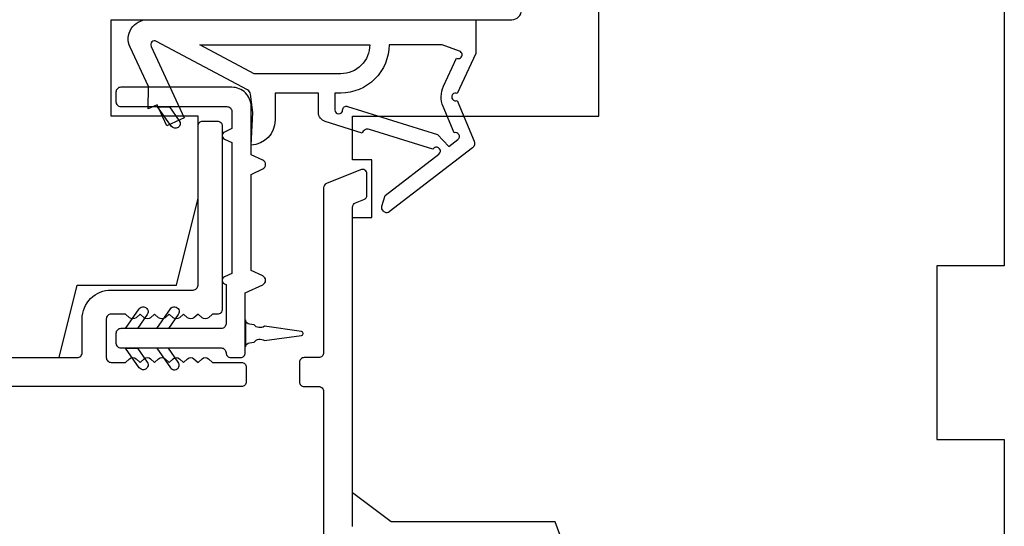
# Model space of a CAD drawing. Extents: x 3441 to 3798, y 326 to 535.
# Drawn here: x 3527 to 3529, y 454 to 455 of the extents above; entities that cross this region are included whole.
import ezdxf

# ---------------------------------------------------------------- set-up
doc = ezdxf.new("R2010")
doc.units = 0
doc.header["$LTSCALE"] = 250
doc.header["$MEASUREMENT"] = 0
doc.layers.add('MISCELLANEOUS', color=6, linetype='CONTINUOUS')
doc.layers.add('Visible (ANSI)', color=7, linetype='CONTINUOUS', lineweight=25)

msp = doc.modelspace()

# ---------------------------------------------------------------- linework, layer by layer
at = {"layer": 'MISCELLANEOUS', "color": 1}
for points in [[(3528.23618, 454.32355, -0.3394543), (3528.23248, 454.30966), (3528.06264, 454.17902, -0.4142136), (3528.0516, 454.18046), (3528.0492, 454.18358, -0.2446984), (3528.04792, 454.19074), (3528.05484, 454.21276), (3528.16434, 454.29699, 1), (3528.15474, 454.30947), (3528.15162, 454.30707), (3528.02253, 454.34752, 0.4142136), (3528.00773, 454.33978), (3527.93259, 454.36333, -0.3278194), (3527.91879, 454.38211), (3527.91879, 454.42148), (3527.83021, 454.42148), (3527.83021, 454.36631, -0.4005518), (3527.78143, 454.31518), (3527.78494, 454.38211), (3527.78041, 454.41899, 0.2446984), (3527.77423, 454.42798), (3527.58826, 454.52686, 0.719897), (3527.57743, 454.51658), (3527.64522, 454.37119), (3527.60954, 454.35455), (3527.58958, 454.39737), (3527.57174, 454.38905), (3527.57211, 454.43484), (3527.53469, 454.51508, -0.5486188), (3527.57037, 454.57109), (3528.23966, 454.57109), (3528.23966, 454.50219), (3528.20168, 454.42074, 1.5738399), (3528.20171, 454.40649)], [(3527.96421, 454.46085), (3527.78788, 454.46085), (3527.67681, 454.51991), (3528.02327, 454.51991, -0.4142136)], [(3528.20035, 454.49241, 1.0446136), (3528.20637, 454.50695), (3528.17076, 454.51991), (3528.06264, 454.51991, -0.4142136), (3527.96421, 454.42148), (3527.95226, 454.42148), (3527.95226, 454.38689, 1), (3527.96801, 454.38689, -0.5062289), (3527.97823, 454.39441), (3528.16161, 454.33694), (3528.18425, 454.3123), (3528.20297, 454.3267, 0.8769765), (3528.19515, 454.34021), (3528.17281, 454.39397, -0.2105828), (3528.17369, 454.43524)]]:
    msp.add_lwpolyline(points, format="xyb", close=True, dxfattribs=at)
at = {"layer": 'Visible (ANSI)'}
msp.add_lwpolyline([(3524.88773, 454.19707), (3524.6712, 454.19707), (3524.6712, 453.92148), (3524.86805, 453.88211), (3527.39029, 453.88211), (3527.4271, 454.02975), (3527.62899, 454.02975), (3527.67316, 454.20691), (3527.67316, 454.37424), (3527.496, 454.37424), (3527.496, 454.57109), (3528.31292, 454.57109, 0.4142136), (3528.33261, 454.59077), (3528.33261, 456.14589), (3528.29324, 456.18526), (3524.63183, 456.18526), (3524.59246, 456.14589), (3524.59246, 454.43329), (3524.88773, 454.43329)], format="xyb", close=True, dxfattribs=at)
msp.add_lwpolyline([(3528.43648, 453.45137), (3528.40151, 453.54747), (3528.06686, 453.54747), (3527.98812, 453.60652), (3527.98812, 454.16754), (3528.02749, 454.16754), (3528.02749, 454.28565), (3527.98812, 454.28565), (3527.98812, 454.37424), (3528.49009, 454.37424), (3528.49009, 456.14589, -0.4142136)], format="xyb", dxfattribs=at)
msp.add_lwpolyline([(3529.31686, 454.91557), (3529.31686, 454.06912), (3529.17906, 454.06912), (3529.17906, 453.71479), (3529.31686, 453.71479), (3529.31686, 451.94314)], dxfattribs=at)
at = {"layer": 'Visible (ANSI)', "color": 1}
for points in [[(3527.80527, 454.04851), (3527.78143, 454.05963), (3527.78143, 454.25577), (3527.80527, 454.26689, 0.6370703), (3527.80527, 454.28473), (3527.78143, 454.29585), (3527.78143, 454.39392, 0.4142136), (3527.74206, 454.43329), (3527.51568, 454.43329, 0.4142136), (3527.50584, 454.42345), (3527.50584, 454.40377, 0.4142136), (3527.51568, 454.39392), (3527.73222, 454.39392, -0.4142136), (3527.74206, 454.38408), (3527.74206, 454.34906), (3527.72692, 454.342, 0.6370703), (3527.72692, 454.32773), (3527.74206, 454.32067), (3527.74206, 454.05379), (3527.72692, 454.04673, 0.6370703), (3527.72692, 454.03246), (3527.73025, 454.0309), (3527.73025, 453.95101, -0.4142136), (3527.7204, 453.94117), (3527.51568, 453.94117, 0.4142136), (3527.50584, 453.93133), (3527.50584, 453.91164, 0.4142136), (3527.51568, 453.9018), (3527.7204, 453.9018, -0.4142136), (3527.73025, 453.89196, 0.4142136), (3527.74009, 453.88211), (3527.75977, 453.88211, 0.4142136), (3527.76962, 453.89196), (3527.76962, 454.01405), (3527.80527, 454.03067, 0.6370703)], [(3527.63495, 454.36492, -1), (3527.61883, 454.35363), (3527.59089, 454.39353), (3527.61492, 454.39353)], [(3527.55346, 453.98146, -1), (3527.56958, 453.97017), (3527.54955, 453.94156), (3527.52552, 453.94156)], [(3527.61686, 453.98146, -1), (3527.63299, 453.97017), (3527.61295, 453.94156), (3527.58892, 453.94156)], [(3527.88434, 453.93522), (3527.80844, 453.94589, -0.3879276), (3527.7874, 453.94885), (3527.77844, 453.95011, -0.3460079), (3527.77001, 453.95888), (3527.77001, 453.90377, -0.3460079), (3527.77844, 453.91254), (3527.7874, 453.9138, -0.3879276), (3527.80844, 453.91676), (3527.88434, 453.92743, 0.8692867)], [(3527.56958, 453.8728, -1), (3527.55346, 453.86151), (3527.52552, 453.9014), (3527.54955, 453.9014)], [(3527.63299, 453.8728), (3527.61295, 453.9014), (3527.58892, 453.9014), (3527.61686, 453.86151, 1)]]:
    msp.add_lwpolyline(points, format="xyb", close=True, dxfattribs=at)
at = {"layer": 'Visible (ANSI)', "color": 3}
for points in [[(3524.40151, 453.88211), (3527.4271, 453.88211, 0.4142136), (3527.43694, 453.89195), (3527.43694, 453.96085, -0.4142136), (3527.496, 454.01991), (3527.66332, 454.01991, 0.4142136), (3527.67316, 454.02975), (3527.67316, 454.35455, -0.4142136), (3527.683, 454.36439), (3527.71253, 454.36439, -0.4142136), (3527.72237, 454.35455), (3527.72237, 453.98054, -0.4142136), (3527.71253, 453.97069), (3527.70269, 453.97069), (3527.69449, 453.96336, -0.381966), (3527.68136, 453.96336), (3527.67316, 453.97069), (3527.66496, 453.96336, -0.381966), (3527.65183, 453.96336), (3527.64363, 453.97069), (3527.63543, 453.96336, -0.381966), (3527.62231, 453.96336), (3527.61411, 453.97069), (3527.6059, 453.96336, -0.3819644), (3527.59278, 453.96336), (3527.58458, 453.97069), (3527.57638, 453.96336, -0.3819644), (3527.56325, 453.96336), (3527.55505, 453.97069), (3527.54685, 453.96336, -0.381966), (3527.53372, 453.96336), (3527.52552, 453.97069), (3527.496, 453.97069, 0.4142136), (3527.48615, 453.96085), (3527.48615, 453.88211, 0.4142136), (3527.496, 453.87227), (3527.52552, 453.87227), (3527.53372, 453.87961, -0.381966), (3527.54685, 453.87961), (3527.55505, 453.87227), (3527.56325, 453.87961, -0.381966), (3527.57638, 453.87961), (3527.58458, 453.87227), (3527.59278, 453.87961, -0.381966), (3527.6059, 453.87961), (3527.61411, 453.87227), (3527.62231, 453.87961, -0.381966), (3527.63543, 453.87961), (3527.64363, 453.87227), (3527.65183, 453.87961, -0.381966), (3527.66496, 453.87961), (3527.67316, 453.87227), (3527.68136, 453.87961, -0.3819644), (3527.69449, 453.87961), (3527.70269, 453.87227), (3527.76174, 453.87227, -0.4142136), (3527.77159, 453.86243), (3527.77159, 453.8329, -0.4142136), (3527.76174, 453.82306), (3524.16923, 453.82306, -0.4142136)], [(3527.98812, 453.53762), (3527.98812, 454.18846, -0.3057307), (3527.99428, 454.19758), (3528.01149, 454.20454, 0.3057307), (3528.01765, 454.21367), (3528.01765, 454.25613, 0.5317094), (3528.00412, 454.26525), (3527.93522, 454.23742, 0.3057307), (3527.92907, 454.22829), (3527.92907, 453.89195, -0.4142136), (3527.91922, 453.88211), (3527.8897, 453.88211, 0.4142136), (3527.87985, 453.87227), (3527.87985, 453.8329, 0.4142136), (3527.8897, 453.82306), (3527.91922, 453.82306, -0.4142136), (3527.92907, 453.81321), (3527.92907, 449.65968, 0.4142136)]]:
    msp.add_lwpolyline(points, format="xyb", dxfattribs=at)

doc.saveas('drawing.dxf')
